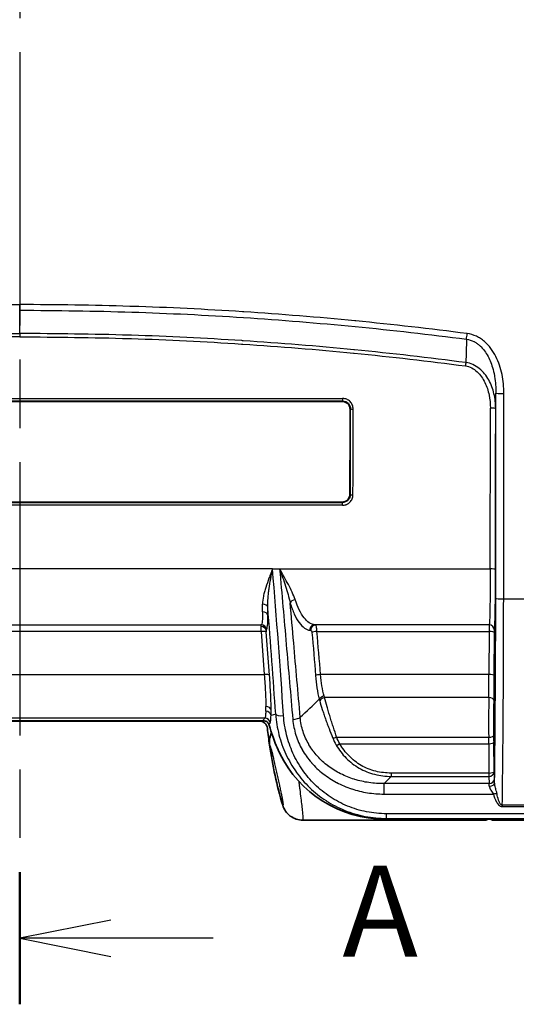
# Model space of a CAD drawing. Units: millimetres. Extents: x 29 to 2190, y 16 to 1000.
# Drawn here: x 1232 to 1279, y 505 to 600 of the extents above; entities that cross this region are included whole.
import ezdxf

# ---------------------------------------------------------------- set-up
doc = ezdxf.new("R2010")
doc.units = ezdxf.units.MM
doc.header["$LTSCALE"] = 2
doc.linetypes.add('CHAIN', pattern=[0.3543, 0.2362, -0.0295, 0.0591, -0.0295])
for name, color, linetype, lineweight in [('Section Line (ISO)', 7, 'CHAIN', 25), ('Visible (ISO)', 7, 'Continuous', 35), ('Visible Narrow (ISO)', 7, 'Continuous', 25)]:
    doc.layers.add(name, color=color, linetype=linetype, lineweight=lineweight)
doc.styles.add('Note Text (TK)', font='txt')

# ---------------------------------------------------------------- blocks, each defined once
blk = doc.blocks.new('2dTransSection1')
at = {"layer": 'Section Line (ISO)', "linetype": 'CHAIN', "ltscale": 15.891685}
blk.add_line((131.809, 218.873), (131.809, 147.677), dxfattribs=at)
at = {"layer": 'Section Line (ISO)', "linetype": 'Continuous', "lineweight": 50}
blk.add_line((131.809, 151.308), (131.809, 147.677), dxfattribs=at)
at = {"layer": 'Section Line (ISO)', "linetype": 'Continuous'}
for p, q in [((134.309, 149.993), (131.809, 149.493)), ((134.309, 149.493), (131.809, 149.493)), ((131.809, 149.493), (134.309, 148.993)), ((137.128, 149.493), (134.309, 149.493))]:
    blk.add_line(p, q, dxfattribs=at)
at = {"layer": 'Section Line (ISO)', "insert": (140.676, 148.206), "char_height": 2.5, "attachment_point": 7, "style": 'Note Text (TK)'}
blk.add_mtext('A', dxfattribs=at)

msp = doc.modelspace()

# ---------------------------------------------------------------- linework, layer by layer
at = {"layer": 'Visible (ISO)'}
for p, q in [((1200.568, 562.825), (1262.595, 562.825)), ((1262.571, 553.148), (1200.593, 553.148)), ((1208.224, 532.129), (1254.939, 532.129)), ((1208.518, 532.094), (1254.645, 532.094)), ((1257.013, 532), (1257.012, 532)), ((1262.594, 528.958), (1262.594, 528.958)), ((1260.246, 525.734), (1260.246, 525.734)), ((1260.279, 525.704), (1260.279, 525.704)), ((1272.603, 522.569), (1258.823, 522.569)), ((1266.655, 522.686), (1276.075, 522.686)), ((1276.413, 522.569), (1272.603, 522.569)), ((1276.624, 522.674), (1276.413, 522.569)), ((1276.839, 522.673), (1277.048, 522.569)), ((1307.779, 522.569), (1277.048, 522.569))]:
    msp.add_line(p, q, dxfattribs=at)
for start, end in [(185.91608, 188.25013), (188.25013, 196.54156)]:
    msp.add_arc((1295.832, 535.6), 40.646, start, end, dxfattribs=at)
for centre, major_axis, ratio, start_param, end_param in [((1210.362, 607.278), (0, 1013.558), 0.052336, 4.659708, 4.667763), ((1266.426, 533.548), (9.093, -6.239), 0.977808, 4.188287, 5.324269), ((1260.284, 527.331), (0, -1.588), 0.034921, 2.501697, 2.501714), ((1264.094, 527.331), (0, -1.588), 0.087489, 5.3107, 5.310712), ((1264.094, 527.331), (0, -1.588), 0.087489, 0.925117, 0.925147), ((1264.094, 527.331), (0, -4.762), 0.087489, 1.35366, 1.353671), ((1256.87, 524.021), (0.0162, -0.0543), 0.009973, 4.600619, 4.69249), ((1276.078, 522.672), (0.762, 0), 0.018249, 0.036498, 1.574096), ((1276.413, 527.331), (0, -4.763), 0.034921, 6.061539, 6.283185), ((1277.385, 522.674), (0.762, 0), 0.018067, 2.663561, 3.105459)]:
    msp.add_ellipse(centre, major_axis=major_axis, ratio=ratio, start_param=start_param, end_param=end_param, dxfattribs=at)
for points, knots in [([(1262.595, 562.825), (1262.691, 562.825), (1262.793, 562.806), (1262.98, 562.728), (1263.066, 562.669), (1263.201, 562.533), (1263.259, 562.447), (1263.336, 562.259), (1263.355, 562.157), (1263.354, 562.062)], [-0.2303301, -0.2303301, -0.2303301, -0.2303301, -0.2016344, -0.2016344, -0.1729387, -0.1729387, -0.1441376, -0.1441376, -0.115546, -0.115546, -0.115546, -0.115546]), ([(1263.334, 553.907), (1263.333, 553.812), (1263.314, 553.711), (1263.237, 553.524), (1263.178, 553.439), (1263.043, 553.304), (1262.957, 553.245), (1262.769, 553.167), (1262.666, 553.148), (1262.571, 553.148)], [-0.1146855, -0.1146855, -0.1146855, -0.1146855, -0.0861925, -0.0861925, -0.0574908, -0.0574908, -0.0287454, -0.0287454, 0, 0, 0, 0]), ([(1255.402, 531.41), (1255.393, 531.499), (1255.368, 531.585), (1255.287, 531.753), (1255.228, 531.832), (1255.082, 531.963), (1254.998, 532.014), (1254.822, 532.078), (1254.734, 532.094), (1254.645, 532.094)], [-0.112057, -0.112057, -0.112057, -0.112057, -0.0853496, -0.0853496, -0.0559916, -0.0559916, -0.0266508, -0.0266508, 0, 0, 0, 0]), ([(1254.939, 532.129), (1254.947, 532.129), (1254.955, 532.129), (1254.971, 532.129), (1254.979, 532.129), (1255.001, 532.128), (1255.017, 532.127), (1255.117, 532.12), (1255.229, 532.102), (1255.427, 531.988), (1255.499, 531.906), (1255.532, 531.809)], [0.00000043, 0.00000043, 0.00000043, 0.00000043, 0.00239891, 0.00239891, 0.00517287, 0.00517287, 0.01075189, 0.01075189, 0.03616705, 0.03616705, 0.05998796, 0.05998796, 0.05998796, 0.05998796]), ([(1255.532, 531.809), (1255.606, 531.589), (1255.703, 531.257), (1255.967, 530.453), (1256.161, 529.913), (1256.475, 529.22), (1256.533, 529.097), (1256.593, 528.973)], [-1.4477584, -1.4477584, -1.4477584, -1.4477584, -1.2785264, -1.2785264, -1.0882705, -1.0882705, -1.0475553, -1.0475553, -1.0475553, -1.0475553]), ([(1255.799, 530.966), (1255.759, 530.885), (1255.724, 530.801), (1255.641, 530.558), (1255.606, 530.394), (1255.58, 530.074), (1255.584, 529.92), (1255.606, 529.767)], [-0.1234719, -0.1234719, -0.1234719, -0.1234719, -0.0962617, -0.0962617, -0.0462857, -0.0462857, -0.0000007, -0.0000007, -0.0000007, -0.0000007]), ([(1258.811, 522.569), (1258.594, 522.57), (1258.38, 522.605), (1258.175, 522.674), (1257.969, 522.743), (1257.777, 522.843), (1257.603, 522.973), (1257.428, 523.103), (1257.276, 523.26), (1257.151, 523.438), (1257.027, 523.616), (1256.932, 523.813), (1256.869, 524.022)], [0.000004229, 0.000004229, 0.000004229, 0.000004229, 0.000648612, 0.000648612, 0.000648612, 0.001297223, 0.001297223, 0.001297223, 0.001945835, 0.001945835, 0.001945835, 0.002594446, 0.002594446, 0.002594446, 0.002594446])]:
    msp.add_open_spline(points, degree=3, knots=knots, dxfattribs=at)
for points in [[(1258.823, 522.568), (1258.819, 522.568), (1258.815, 522.569), (1258.811, 522.569)], [(1258.822, 522.569), (1258.822, 522.569), (1258.822, 522.569), (1258.823, 522.569)]]:
    msp.add_open_spline(points, degree=3, dxfattribs=at)
at = {"layer": 'Visible Narrow (ISO)'}
for p, q in [((1231.582, 569.361), (1231.582, 571.595)), ((1231.582, 569.361), (1231.582, 569.041)), ((1200.527, 563.109), (1262.637, 563.109)), ((1262.637, 562.866), (1200.527, 562.866)), ((1262.637, 562.866), (1262.595, 562.825)), ((1262.637, 563.109), (1262.637, 562.866)), ((1263.354, 562.062), (1263.395, 562.103)), ((1263.374, 553.866), (1263.334, 553.907)), ((1200.553, 553.108), (1262.61, 553.108)), ((1262.61, 552.841), (1200.553, 552.841)), ((1262.571, 553.148), (1262.61, 553.108)), ((1262.61, 552.841), (1262.61, 553.108)), ((1255.895, 546.725), (1207.268, 546.725)), ((1255.895, 546.725), (1256.579, 546.725)), ((1256.579, 546.725), (1276.829, 546.725)), ((1255.237, 544.921), (1255.237, 544.921)), ((1255.545, 544.667), (1255.545, 544.667)), ((1255.582, 544.921), (1255.582, 544.921)), ((1257.186, 544.921), (1257.186, 544.921)), ((1257.266, 544.667), (1257.265, 544.667)), ((1257.695, 544.667), (1257.695, 544.667)), ((1278.118, 543.84), (1280.549, 543.84)), ((1208.36, 541.354), (1254.803, 541.354)), ((1254.785, 540.715), (1208.378, 540.715)), ((1208.38, 541.344), (1254.783, 541.344)), ((1254.803, 541.354), (1254.783, 541.344)), ((1254.785, 540.715), (1255.096, 536.571)), ((1255.288, 540.88), (1255.308, 540.891)), ((1255.601, 536.527), (1255.29, 540.671)), ((1259.472, 540.831), (1259.581, 540.82)), ((1276.724, 541.354), (1259.949, 541.354)), ((1260.058, 541.344), (1259.949, 541.354)), ((1276.719, 541.344), (1260.058, 541.344)), ((1260.153, 540.715), (1276.715, 540.715)), ((1276.715, 540.715), (1276.702, 536.571)), ((1276.724, 541.354), (1276.719, 541.344)), ((1277.21, 536.482), (1277.223, 540.626)), ((1277.227, 540.836), (1277.232, 540.847)), ((1257.199, 539.612), (1257.199, 539.612)), ((1208.067, 536.571), (1255.096, 536.571)), ((1276.702, 536.571), (1260.505, 536.571)), ((1276.683, 534.358), (1260.903, 534.358)), ((1255.161, 532.385), (1208.003, 532.385)), ((1256.195, 532.757), (1255.749, 532.644)), ((1262.054, 530.545), (1276.676, 530.545)), ((1277.204, 527.254), (1277.188, 530.072)), ((1262.367, 529.915), (1276.681, 529.915)), ((1276.681, 529.915), (1276.697, 527.097)), ((1262.627, 528.918), (1262.627, 528.918)), ((1277.238, 526.563), (1277.204, 527.254)), ((1276.697, 527.097), (1267.311, 527.097)), ((1267.311, 527.097), (1267.311, 526.777)), ((1267.311, 526.777), (1276.697, 526.777)), ((1276.697, 527.097), (1276.697, 526.777)), ((1276.697, 526.777), (1276.73, 526.086)), ((1276.73, 526.086), (1266.615, 526.086)), ((1266.615, 525.083), (1266.615, 526.086)), ((1277.358, 525.597), (1277.358, 525.598)), ((1266.615, 525.083), (1277.131, 525.083)), ((1277.37, 524.441), (1277.37, 524.441)), ((1280.681, 523.999), (1277.987, 523.999)), ((1277.987, 523.999), (1277.987, 523.881)), ((1277.987, 523.881), (1280.681, 523.881)), ((1266.655, 522.686), (1266.857, 522.737)), ((1315.489, 523.191), (1266.857, 523.191)), ((1266.857, 522.737), (1266.857, 523.191)), ((1266.857, 522.737), (1315.489, 522.737)), ((1276.413, 522.685), (1276.413, 522.569)), ((1276.624, 522.682), (1276.624, 522.674))]:
    msp.add_line(p, q, dxfattribs=at)
for centre, major_axis, ratio, start_param, end_param in [((1231.582, 572.169), (0, -0.762), 0.000011, 0.716231, 1.536295), ((1274.614, 569.377), (-0.098, -0.756), 0.004793, 0.728262, 1.533857), ((1274.438, 566.221), (0.066, 0.504), 0.005257, 0.82527, 1.530737), ((1259.632, 607.278), (0, -1017.579), 0.017452, 1.508461, 1.527887), ((1278.137, 563.627), (-0.762, 0.001), 0.04289, 0.017469, 1.570828), ((1260.394, 607.278), (0, 1018.341), 0.017439, 4.650054, 4.669479), ((1210.363, 607.278), (0, -1014.319), 0.052336, 1.518115, 1.526244), ((1263.649, 562.103), (-0.254, 0.001), 0.044476, 0.052412, 1.5709), ((1210.616, 607.278), (0, 1014.573), 0.052323, 4.659707, 4.667837), ((1259.123, 607.278), (0, -1015.801), 0.017461, 1.51115, 1.526377), ((1276.843, 562.148), (0.508, 0), 0.044398, 0.017471, 1.570831), ((1259.631, 607.278), (0, 1016.314), 0.017452, 4.652743, 4.667969), ((1263.628, 553.866), (-0.254, 0.001), 0.052585, 0.052432, 1.570941), ((1252.162, 548.137), (4.992, -59.34), 0.060499, 1.30115, 1.541915), ((1276.829, 546.695), (0.508, -0.001), 0.059601, 0.017484, 1.570858), ((1254.93, 543.004), (0.508, 0.014), 0.652626, 0.092196, 1.553174), ((1254.254, 547.001), (0.538, -5.649), 0.07587, 0.672552, 0.857307), ((1258.064, 543.495), (-0.486, -0.147), 0.556924, 4.544996, 5.858763), ((1276.759, 546.024), (0, -34.299), 0.017455, 0.95351, 1.50847), ((1278.118, 543.887), (-0.762, 0.001), 0.062286, 0.017487, 1.570864), ((1254.942, 542.212), (0.508, 0), 0.779985, 0.1117, 1.570796), ((1251.444, 547.648), (-4.954, 58.543), 0.061303, 4.450018, 4.628541), ((1254.757, 547.053), (-0.539, 6.166), 0.069756, 3.814766, 3.999189), ((1254.802, 540.706), (0.018, -0.638), 0.025174, 3.178513, 3.882471), ((1254.778, 540.78), (0.508, 0), 0.779985, 0.1117, 1.570796), ((1254.802, 540.645), (0.019, -0.686), 0.022271, 3.825201, 4.609864), ((1254.783, 540.836), (-0.234, 0.451), 0.997149, 4.321043, 5.802395), ((1254.785, 540.626), (0.507, 0.038), 0.173175, 0.070886, 1.55779), ((1254.803, 540.847), (-0.234, 0.451), 0.997149, 4.321043, 5.802395), ((1255.306, 540.668), (0.018, -0.213), 0.075049, 3.172969, 3.87675), ((1255.307, 540.647), (0.019, -0.229), 0.066425, 3.820324, 4.6048), ((1259.949, 540.847), (0.048, 0.506), 0.938774, 0.101469, 1.691634), ((1260.058, 540.836), (0.048, 0.506), 0.938775, 0.10147, 1.691564), ((1260.153, 540.626), (-0.506, -0.049), 0.172872, 4.695737, 5.928548), ((1276.719, 540.582), (0, 0.762), 0.005818, 0.0349, 1.396254), ((1276.715, 540.626), (0.508, -0.002), 0.173647, 0.017723, 1.571331), ((1276.719, 540.836), (0.454, -0.227), 0.999239, 0.46383, 2.034018), ((1276.724, 540.847), (0.454, -0.227), 0.999239, 0.46383, 2.034018), ((1255.096, 536.482), (0.507, 0.038), 0.173175, 0.070886, 1.55779), ((1260.505, 536.482), (-0.507, -0.037), 0.173196, 4.699676, 5.928527), ((1276.624, 537.045), (0.007, 4.486), 0.017709, 4.070223, 4.606446), ((1276.702, 536.482), (0.508, -0.002), 0.173647, 0.017723, 1.571331), ((1277.132, 537.004), (-0.007, -4.934), 0.016099, 0.928626, 1.46485), ((-369.523, 1018.545), (1722.798, -323.647), 0.380047, 6.014061, 6.017244), ((1260.861, 534.195), (-0.492, -0.127), 0.570584, 4.56661, 5.853627), ((1263.667, 536.439), (-1.947, -4.043), 0.690131, 5.587266, 5.631581), ((1260.903, 534.049), (-0.486, -0.149), 0.591753, 4.532267, 5.834827), ((1263.476, 536.337), (1.595, 3.173), 0.6994, 2.48962, 2.537731), ((1276.729, 532.038), (0, -3.81), 0.015126, 4.057368, 5.114968), ((1276.683, 534.049), (0.508, -0.007), 0.609085, 0.022007, 1.578962), ((1254.634, 537.394), (0.483, -5.019), 0.076632, 0.513744, 0.672464), ((1255.244, 532.599), (0.508, -0.018), 0.868373, 0.141131, 1.601616), ((1255.252, 533.094), (0.508, 0), 0.779985, 0.1117, 1.570796), ((1255.137, 537.446), (-0.484, 5.536), 0.069756, 3.656216, 3.814653), ((5266.313, 515.391), (-4018.544, 0), 0.069756, 6.222525, 6.22344), ((1255.161, 531.878), (-0.383, 0.334), 0.995729, 4.007356, 5.426632), ((1256.952, 532.823), (-0.76, -0.052), 0.266037, 0.072428, 1.552689), ((1257.841, 532.47), (0.759, 0.067), 0.270872, 4.688371, 5.919947), ((5475.548, 513.896), (-4227.753, 0.674), 0.06745, 6.222183, 6.222689), ((1262.054, 530.744), (-0.477, -0.175), 0.371198, 0.504524, 1.435516), ((1276.676, 530.744), (0.508, 0.004), 0.391745, 4.709477, 6.264216), ((1276.546, 527.56), (0, -7.619), 0.018616, 1.885007, 1.973396), ((1276.681, 530.072), (0.508, 0.003), 0.309012, 4.710636, 6.264834), ((1277.054, 527.559), (0, 8.129), 0.017452, 5.0266, 5.114974), ((1262.367, 530.072), (-0.441, -0.252), 0.271446, 0.493602, 1.41675), ((1276.697, 527.254), (0.508, 0.003), 0.309012, 4.710636, 6.264834), ((1276.697, 527.254), (0.507, 0.024), 0.939566, 4.66736, 6.232188), ((-411.565, 724.172), (1775.309, 0), 0.34202, 5.950869, 5.952072), ((1276.73, 526.563), (0.507, 0.024), 0.939566, 4.66736, 6.232188), ((1277.232, 525.566), (-0.002, 1.071), 0.017992, 5.312602, 5.911026), ((1276.722, 525.37), (0, 0.762), 0.029079, 5.394871, 5.934282), ((1276.739, 526.171), (0.508, 0.007), 0.630499, 4.703449, 6.260699), ((1277.131, 524.891), (-0.489, -0.138), 0.365032, 3.824729, 4.609992)]:
    msp.add_ellipse(centre, major_axis=major_axis, ratio=ratio, start_param=start_param, end_param=end_param, dxfattribs=at)
for points, knots in [([(1188.549, 569.349), (1192.118, 569.812), (1195.694, 570.216), (1199.275, 570.565), (1199.297, 570.567), (1199.319, 570.569), (1199.341, 570.571), (1202.899, 570.918), (1206.461, 571.208), (1210.026, 571.441), (1210.07, 571.444), (1210.113, 571.447), (1210.157, 571.45), (1213.7, 571.68), (1217.246, 571.852), (1220.795, 571.963), (1220.86, 571.965), (1220.925, 571.967), (1220.991, 571.969), (1224.518, 572.078), (1228.049, 572.123), (1231.582, 572.143)], [0, 0, 0, 0, 0.01079473, 0.01079473, 0.01079473, 0.01086108, 0.01086108, 0.01086108, 0.02158945, 0.02158945, 0.02158945, 0.02172133, 0.02172133, 0.02172133, 0.03238418, 0.03238418, 0.03238418, 0.03258026, 0.03258026, 0.03258026, 0.04317891, 0.04317891, 0.04317891, 0.04317891]), ([(1274.614, 569.349), (1271.046, 569.812), (1267.469, 570.216), (1263.888, 570.565), (1263.866, 570.567), (1263.844, 570.569), (1263.822, 570.571), (1260.264, 570.918), (1256.702, 571.208), (1253.137, 571.441), (1253.094, 571.444), (1253.05, 571.447), (1253.006, 571.45), (1249.463, 571.68), (1245.917, 571.852), (1242.368, 571.963), (1242.303, 571.965), (1242.238, 571.967), (1242.173, 571.969), (1238.645, 572.078), (1235.114, 572.123), (1231.582, 572.143)], [0, 0, 0, 0, 0.01079473, 0.01079473, 0.01079473, 0.01086108, 0.01086108, 0.01086108, 0.02158945, 0.02158945, 0.02158945, 0.02172133, 0.02172133, 0.02172133, 0.03238418, 0.03238418, 0.03238418, 0.03258026, 0.03258026, 0.03258026, 0.04317891, 0.04317891, 0.04317891, 0.04317891]), ([(1231.582, 571.595), (1233.376, 571.586), (1235.173, 571.569), (1238.763, 571.512), (1240.557, 571.472), (1245.937, 571.304), (1249.521, 571.13), (1256.683, 570.664), (1260.26, 570.373), (1267.41, 569.676), (1270.981, 569.274), (1274.543, 568.813)], [-0.00000006, -0.00000006, -0.00000006, -0.00000006, 0.0053819, 0.0053819, 0.01076387, 0.01076387, 0.02152779, 0.02152779, 0.03229172, 0.03229172, 0.04305564, 0.04305564, 0.04305564, 0.04305564]), ([(1188.682, 566.563), (1192.239, 567.029), (1195.804, 567.437), (1199.374, 567.786), (1199.396, 567.788), (1199.419, 567.791), (1199.441, 567.793), (1202.989, 568.139), (1206.539, 568.427), (1210.092, 568.66), (1210.137, 568.663), (1210.181, 568.666), (1210.226, 568.669), (1213.757, 568.899), (1217.291, 569.078), (1220.828, 569.188), (1220.894, 569.19), (1220.96, 569.192), (1221.027, 569.194), (1224.543, 569.301), (1228.062, 569.331), (1231.582, 569.361)], [0, 0, 0, 0, 0.01076117, 0.01076117, 0.01076117, 0.0108291, 0.0108291, 0.0108291, 0.02152234, 0.02152234, 0.02152234, 0.02165656, 0.02165656, 0.02165656, 0.0322835, 0.0322835, 0.0322835, 0.0324828, 0.0324828, 0.0324828, 0.04304467, 0.04304467, 0.04304467, 0.04304467]), ([(1231.582, 569.041), (1228.065, 569.012), (1224.549, 568.98), (1221.037, 568.873), (1220.971, 568.871), (1220.905, 568.869), (1220.839, 568.867), (1217.305, 568.757), (1213.775, 568.578), (1210.247, 568.347), (1210.203, 568.344), (1210.158, 568.341), (1210.113, 568.339), (1206.564, 568.105), (1203.017, 567.817), (1199.473, 567.471), (1199.451, 567.469), (1199.428, 567.467), (1199.406, 567.464), (1195.84, 567.116), (1192.279, 566.708), (1188.725, 566.242)], [0, 0, 0, 0, 0.01053987, 0.01053987, 0.01053987, 0.01073814, 0.01073814, 0.01073814, 0.02134227, 0.02134227, 0.02134227, 0.02147628, 0.02147628, 0.02147628, 0.0321468, 0.0321468, 0.0321468, 0.03221443, 0.03221443, 0.03221443, 0.04295257, 0.04295257, 0.04295257, 0.04295257]), ([(1274.481, 566.563), (1270.924, 567.029), (1267.359, 567.437), (1263.79, 567.786), (1263.767, 567.788), (1263.744, 567.791), (1263.722, 567.793), (1260.175, 568.139), (1256.624, 568.427), (1253.071, 568.66), (1253.027, 568.663), (1252.982, 568.666), (1252.937, 568.669), (1249.406, 568.899), (1245.873, 569.078), (1242.335, 569.188), (1242.269, 569.19), (1242.203, 569.192), (1242.136, 569.194), (1238.621, 569.301), (1235.101, 569.331), (1231.582, 569.361)], [0, 0, 0, 0, 0.01076117, 0.01076117, 0.01076117, 0.0108291, 0.0108291, 0.0108291, 0.02152234, 0.02152234, 0.02152234, 0.02165656, 0.02165656, 0.02165656, 0.0322835, 0.0322835, 0.0322835, 0.0324828, 0.0324828, 0.0324828, 0.04304467, 0.04304467, 0.04304467, 0.04304467]), ([(1231.582, 569.041), (1235.098, 569.012), (1238.614, 568.98), (1242.126, 568.873), (1242.193, 568.871), (1242.259, 568.869), (1242.325, 568.867), (1245.858, 568.757), (1249.388, 568.578), (1252.916, 568.347), (1252.961, 568.344), (1253.005, 568.341), (1253.05, 568.339), (1256.599, 568.105), (1260.146, 567.817), (1263.69, 567.471), (1263.712, 567.469), (1263.735, 567.467), (1263.757, 567.464), (1267.324, 567.116), (1270.884, 566.708), (1274.438, 566.242)], [0, 0, 0, 0, 0.01053987, 0.01053987, 0.01053987, 0.01073814, 0.01073814, 0.01073814, 0.02134227, 0.02134227, 0.02134227, 0.02147628, 0.02147628, 0.02147628, 0.0321468, 0.0321468, 0.0321468, 0.03221443, 0.03221443, 0.03221443, 0.04295257, 0.04295257, 0.04295257, 0.04295257]), ([(1278.137, 563.594), (1278.137, 563.901), (1278.122, 564.207), (1278.093, 564.512), (1278.063, 564.816), (1278.019, 565.12), (1277.958, 565.419), (1277.897, 565.717), (1277.82, 566.01), (1277.723, 566.298), (1277.627, 566.586), (1277.51, 566.87), (1277.371, 567.144), (1277.232, 567.417), (1277.073, 567.677), (1276.889, 567.92), (1276.706, 568.164), (1276.495, 568.392), (1276.262, 568.591), (1276.145, 568.69), (1276.023, 568.782), (1275.895, 568.866), (1275.766, 568.949), (1275.63, 569.026), (1275.491, 569.091), (1275.213, 569.221), (1274.922, 569.309), (1274.614, 569.349)], [0, 0, 0, 0, 0.000918968, 0.000918968, 0.000918968, 0.001837935, 0.001837935, 0.001837935, 0.002756903, 0.002756903, 0.002756903, 0.00367587, 0.00367587, 0.00367587, 0.004594838, 0.004594838, 0.004594838, 0.005513805, 0.005513805, 0.005513805, 0.005973289, 0.005973289, 0.005973289, 0.006432773, 0.006432773, 0.006432773, 0.00735174, 0.00735174, 0.00735174, 0.00735174]), ([(1274.543, 568.813), (1274.794, 568.777), (1275.028, 568.699), (1275.25, 568.586), (1275.268, 568.577), (1275.285, 568.568), (1275.302, 568.558), (1275.396, 568.507), (1275.488, 568.449), (1275.575, 568.387), (1275.597, 568.371), (1275.619, 568.355), (1275.641, 568.338), (1275.721, 568.277), (1275.797, 568.212), (1275.871, 568.144), (1275.895, 568.121), (1275.919, 568.098), (1275.942, 568.074), (1276.104, 567.913), (1276.248, 567.734), (1276.376, 567.547), (1276.398, 567.515), (1276.42, 567.481), (1276.441, 567.448), (1276.563, 567.258), (1276.669, 567.06), (1276.763, 566.853), (1276.78, 566.816), (1276.796, 566.779), (1276.812, 566.741), (1276.903, 566.528), (1276.98, 566.311), (1277.046, 566.092), (1277.124, 565.83), (1277.186, 565.564), (1277.234, 565.295), (1277.239, 565.268), (1277.243, 565.242), (1277.248, 565.216), (1277.336, 564.693), (1277.376, 564.16), (1277.375, 563.627)], [0, 0, 0, 0, 0.000742496, 0.000742496, 0.000742496, 0.000800622, 0.000800622, 0.000800622, 0.001119502, 0.001119502, 0.001119502, 0.001200933, 0.001200933, 0.001200933, 0.001501882, 0.001501882, 0.001501882, 0.001601244, 0.001601244, 0.001601244, 0.002282118, 0.002282118, 0.002282118, 0.002401866, 0.002401866, 0.002401866, 0.00308135, 0.00308135, 0.00308135, 0.003202488, 0.003202488, 0.003202488, 0.003895141, 0.003895141, 0.003895141, 0.004722727, 0.004722727, 0.004722727, 0.004803731, 0.004803731, 0.004803731, 0.006404975, 0.006404975, 0.006404975, 0.006404975]), ([(1274.438, 566.242), (1274.653, 566.214), (1274.854, 566.147), (1275.236, 565.951), (1275.41, 565.824), (1275.724, 565.533), (1275.863, 565.368), (1276.108, 565.022), (1276.215, 564.838), (1276.497, 564.26), (1276.627, 563.857), (1276.801, 563.027), (1276.843, 562.599), (1276.843, 562.171)], [0, 0, 0, 0, 0.000636714, 0.000636714, 0.001273427, 0.001273427, 0.001910141, 0.001910141, 0.002546854, 0.002546854, 0.003820281, 0.003820281, 0.005093708, 0.005093708, 0.005093708, 0.005093708]), ([(1277.351, 562.148), (1277.351, 562.627), (1277.296, 563.106), (1277.13, 563.797), (1277.062, 564.023), (1276.894, 564.465), (1276.794, 564.682), (1276.561, 565.1), (1276.429, 565.298), (1276.131, 565.667), (1275.961, 565.84), (1275.59, 566.141), (1275.385, 566.271), (1274.949, 566.468), (1274.721, 566.534), (1274.481, 566.563)], [0, 0, 0, 0, 0.001433796, 0.001433796, 0.002150694, 0.002150694, 0.002867592, 0.002867592, 0.00358449, 0.00358449, 0.004301388, 0.004301388, 0.005018287, 0.005018287, 0.005735185, 0.005735185, 0.005735185, 0.005735185]), ([(1277.351, 562.148), (1277.357, 562.51), (1277.363, 562.872), (1277.368, 563.235), (1277.37, 563.366), (1277.373, 563.496), (1277.375, 563.627)], [0.000771442, 0.000771442, 0.000771442, 0.000771442, 0.002248861, 0.002248861, 0.002248861, 0.002779227, 0.002779227, 0.002779227, 0.002779227]), ([(1263.649, 562.092), (1263.649, 562.226), (1263.623, 562.359), (1263.573, 562.481), (1263.522, 562.603), (1263.447, 562.717), (1263.354, 562.811), (1263.261, 562.905), (1263.148, 562.98), (1263.025, 563.031), (1262.902, 563.082), (1262.771, 563.109), (1262.637, 563.109)], [0, 0, 0, 0, 0.000399819, 0.000399819, 0.000399819, 0.000799639, 0.000799639, 0.000799639, 0.001199458, 0.001199458, 0.001199458, 0.001599277, 0.001599277, 0.001599277, 0.001599277]), ([(1262.637, 562.866), (1262.737, 562.866), (1262.836, 562.847), (1262.928, 562.808), (1263.02, 562.77), (1263.105, 562.713), (1263.175, 562.643), (1263.245, 562.572), (1263.301, 562.487), (1263.338, 562.395), (1263.376, 562.304), (1263.396, 562.203), (1263.395, 562.103)], [0, 0, 0, 0, 0.000297622, 0.000297622, 0.000297622, 0.000595138, 0.000595138, 0.000595138, 0.000893289, 0.000893289, 0.000893289, 0.001191241, 0.001191241, 0.001191241, 0.001191241]), ([(1263.374, 553.866), (1263.374, 553.766), (1263.354, 553.668), (1263.315, 553.576), (1263.277, 553.484), (1263.22, 553.4), (1263.15, 553.33), (1263.079, 553.26), (1262.994, 553.204), (1262.903, 553.166), (1262.811, 553.128), (1262.711, 553.108), (1262.61, 553.108)], [0, 0, 0, 0, 0.000297293, 0.000297293, 0.000297293, 0.000594672, 0.000594672, 0.000594672, 0.000892444, 0.000892444, 0.000892444, 0.001189745, 0.001189745, 0.001189745, 0.001189745]), ([(1262.61, 552.841), (1262.672, 552.841), (1262.733, 552.847), (1262.793, 552.858), (1262.843, 552.867), (1262.893, 552.88), (1262.941, 552.897), (1262.96, 552.903), (1262.978, 552.91), (1262.995, 552.917), (1263.003, 552.921), (1263.011, 552.924), (1263.019, 552.927), (1263.076, 552.952), (1263.132, 552.983), (1263.184, 553.018), (1263.236, 553.053), (1263.284, 553.093), (1263.329, 553.137), (1263.423, 553.231), (1263.498, 553.343), (1263.55, 553.465), (1263.601, 553.588), (1263.628, 553.719), (1263.628, 553.853)], [0, 0, 0, 0, 0.000182845, 0.000182845, 0.000182845, 0.000336981, 0.000336981, 0.000336981, 0.000394782, 0.000394782, 0.000394782, 0.00042007, 0.00042007, 0.00042007, 0.000609729, 0.000609729, 0.000609729, 0.000799326, 0.000799326, 0.000799326, 0.001199039, 0.001199039, 0.001199039, 0.001598778, 0.001598778, 0.001598778, 0.001598778]), ([(1255.895, 546.725), (1255.837, 546.574), (1255.779, 546.424), (1255.722, 546.274), (1255.665, 546.123), (1255.609, 545.974), (1255.553, 545.826), (1255.443, 545.529), (1255.34, 545.239), (1255.247, 544.954), (1255.201, 544.811), (1255.158, 544.67), (1255.119, 544.53), (1255.08, 544.39), (1255.045, 544.25), (1255.016, 544.114), (1254.958, 543.842), (1254.923, 543.582), (1254.93, 543.335)], [-0.000015981, -0.000015981, -0.000015981, -0.000015981, 0.000469245, 0.000469245, 0.000469245, 0.000954472, 0.000954472, 0.000954472, 0.001924926, 0.001924926, 0.001924926, 0.002410152, 0.002410152, 0.002410152, 0.002895379, 0.002895379, 0.002895379, 0.003865832, 0.003865832, 0.003865832, 0.003865832]), ([(1255.435, 543.048), (1255.422, 543.327), (1255.433, 543.614), (1255.458, 543.907), (1255.458, 543.913), (1255.459, 543.919), (1255.459, 543.925), (1255.472, 544.069), (1255.487, 544.215), (1255.505, 544.361), (1255.523, 544.513), (1255.544, 544.667), (1255.567, 544.821), (1255.568, 544.827), (1255.569, 544.833), (1255.569, 544.84), (1255.615, 545.148), (1255.667, 545.459), (1255.723, 545.774), (1255.778, 546.089), (1255.837, 546.408), (1255.895, 546.725)], [0, 0, 0, 0, 0.000950344, 0.000950344, 0.000950344, 0.000969929, 0.000969929, 0.000969929, 0.001434069, 0.001434069, 0.001434069, 0.001919851, 0.001919851, 0.001919851, 0.001939859, 0.001939859, 0.001939859, 0.002909788, 0.002909788, 0.002909788, 0.003879717, 0.003879717, 0.003879717, 0.003879717]), ([(1256.579, 546.725), (1256.789, 544.294), (1257.002, 541.873), (1257.211, 539.472), (1257.423, 537.042), (1257.633, 534.635), (1257.841, 532.263)], [0, 0, 0, 0, 0.00733053, 0.00733053, 0.00733053, 0.0147501, 0.0147501, 0.0147501, 0.0147501]), ([(1258.064, 543.786), (1257.987, 544.017), (1257.89, 544.251), (1257.78, 544.488), (1257.67, 544.727), (1257.546, 544.971), (1257.416, 545.218), (1257.284, 545.468), (1257.146, 545.717), (1257.005, 545.969), (1256.935, 546.094), (1256.865, 546.22), (1256.793, 546.345), (1256.758, 546.408), (1256.722, 546.472), (1256.686, 546.535), (1256.65, 546.599), (1256.614, 546.662), (1256.579, 546.725)], [0, 0, 0, 0, 0.000863806, 0.000863806, 0.000863806, 0.001732303, 0.001732303, 0.001732303, 0.002607374, 0.002607374, 0.002607374, 0.003041937, 0.003041937, 0.003041937, 0.003259218, 0.003259218, 0.003259218, 0.003476499, 0.003476499, 0.003476499, 0.003476499]), ([(1256.579, 546.725), (1256.769, 546.173), (1256.96, 545.623), (1257.136, 545.078), (1257.138, 545.074), (1257.139, 545.07), (1257.14, 545.066), (1257.228, 544.794), (1257.312, 544.523), (1257.388, 544.256), (1257.463, 543.993), (1257.532, 543.731), (1257.587, 543.472)], [-0.000016493, -0.000016493, -0.000016493, -0.000016493, 0.00173938, 0.00173938, 0.00173938, 0.001751863, 0.001751863, 0.001751863, 0.002628837, 0.002628837, 0.002628837, 0.003495243, 0.003495243, 0.003495243, 0.003495243]), ([(1276.829, 546.725), (1276.828, 546.023), (1276.825, 545.33), (1276.814, 544.051), (1276.806, 543.466), (1276.787, 542.484), (1276.776, 542.087), (1276.751, 541.534), (1276.738, 541.379), (1276.724, 541.354)], [0.059637, 0.059637, 0.059637, 0.059637, 0.4287, 0.4287, 0.797763, 0.797763, 1.166827, 1.166827, 1.53589, 1.53589, 1.53589, 1.53589]), ([(1277.232, 540.847), (1277.246, 540.873), (1277.259, 541.043), (1277.271, 541.344), (1277.283, 541.645), (1277.295, 542.077), (1277.304, 542.611), (1277.314, 543.146), (1277.322, 543.783), (1277.327, 544.479), (1277.333, 545.175), (1277.336, 545.931), (1277.337, 546.695)], [4.747296, 4.747296, 4.747296, 4.747296, 5.116359, 5.116359, 5.116359, 5.485422, 5.485422, 5.485422, 5.854485, 5.854485, 5.854485, 6.223548, 6.223548, 6.223548, 6.223548]), ([(1258.557, 532.46), (1258.349, 534.815), (1258.138, 537.205), (1257.926, 539.618), (1257.813, 540.897), (1257.7, 542.182), (1257.587, 543.472)], [0, 0, 0, 0, 0.00736521, 0.00736521, 0.00736521, 0.01127044, 0.01127044, 0.01127044, 0.01127044]), ([(1257.587, 543.472), (1257.71, 543.068), (1257.844, 542.708), (1258.133, 542.071), (1258.29, 541.792), (1258.613, 541.342), (1258.779, 541.167), (1259.124, 540.918), (1259.297, 540.847), (1259.472, 540.831)], [0, 0, 0, 0, 0.001504063, 0.001504063, 0.003008126, 0.003008126, 0.004512189, 0.004512189, 0.006016252, 0.006016252, 0.006016252, 0.006016252]), ([(1259.949, 541.354), (1259.775, 541.37), (1259.602, 541.434), (1259.257, 541.663), (1259.091, 541.824), (1258.768, 542.238), (1258.611, 542.495), (1258.321, 543.082), (1258.187, 543.413), (1258.064, 543.786)], [0, 0, 0, 0, 0.001405697, 0.001405697, 0.002811394, 0.002811394, 0.004217091, 0.004217091, 0.005622789, 0.005622789, 0.005622789, 0.005622789]), ([(1277.987, 523.999), (1278.025, 526.743), (1278.056, 529.896), (1278.078, 533.259), (1278.101, 536.664), (1278.115, 540.278), (1278.118, 543.84)], [5.6039713, 5.6039713, 5.6039713, 5.6039713, 5.9105748, 5.9105748, 5.9105748, 6.2208593, 6.2208593, 6.2208593, 6.2208593]), ([(1254.942, 542.608), (1254.942, 542.232), (1254.93, 541.923), (1254.907, 541.708), (1254.883, 541.494), (1254.847, 541.375), (1254.803, 541.354)], [0, 0, 0, 0, 0.3206235, 0.3206235, 0.3206235, 0.6412475, 0.6412475, 0.6412475, 0.6412475]), ([(1255.308, 540.891), (1255.352, 540.914), (1255.388, 541.043), (1255.411, 541.276), (1255.435, 541.51), (1255.447, 541.847), (1255.447, 542.256)], [5.6419378, 5.6419378, 5.6419378, 5.6419378, 5.9625618, 5.9625618, 5.9625618, 6.2831853, 6.2831853, 6.2831853, 6.2831853]), ([(1259.581, 540.82), (1259.602, 540.818), (1259.622, 540.797), (1259.64, 540.76), (1259.657, 540.723), (1259.67, 540.67), (1259.676, 540.611)], [0, 0, 0, 0, 0.0001786763, 0.0001786763, 0.0001786763, 0.0003573525, 0.0003573525, 0.0003573525, 0.0003573525]), ([(1260.153, 540.715), (1260.147, 540.887), (1260.135, 541.045), (1260.1, 541.272), (1260.079, 541.338), (1260.058, 541.344)], [0, 0, 0, 0, 0.000520855, 0.000520855, 0.001041709, 0.001041709, 0.001041709, 0.001041709]), ([(1277.223, 540.626), (1277.223, 540.683), (1277.224, 540.736), (1277.225, 540.812), (1277.226, 540.834), (1277.227, 540.836)], [0.174533, 0.174533, 0.174533, 0.174533, 0.855211, 0.855211, 1.53589, 1.53589, 1.53589, 1.53589]), ([(1255.096, 536.571), (1255.145, 535.983), (1255.185, 535.395), (1255.211, 534.864), (1255.238, 534.334), (1255.252, 533.864), (1255.252, 533.49)], [5.563076, 5.563076, 5.563076, 5.563076, 5.9231311, 5.9231311, 5.9231311, 6.2831853, 6.2831853, 6.2831853, 6.2831853]), ([(1255.756, 533.138), (1255.756, 533.549), (1255.743, 534.067), (1255.716, 534.65), (1255.689, 535.233), (1255.649, 535.88), (1255.601, 536.527)], [0, 0, 0, 0, 0.3600543, 0.3600543, 0.3600543, 0.7201093, 0.7201093, 0.7201093, 0.7201093]), ([(1260.027, 536.478), (1260.058, 536.062), (1260.104, 535.663), (1260.163, 535.282), (1260.223, 534.9), (1260.297, 534.534), (1260.384, 534.197)], [0, 0, 0, 0, 0.001252959, 0.001252959, 0.001252959, 0.002505918, 0.002505918, 0.002505918, 0.002505918]), ([(1260.861, 534.491), (1260.775, 534.798), (1260.7, 535.132), (1260.581, 535.827), (1260.536, 536.191), (1260.505, 536.571)], [0, 0, 0, 0, 0.00115868, 0.00115868, 0.002317359, 0.002317359, 0.002317359, 0.002317359]), ([(1260.427, 534.039), (1260.503, 533.781), (1260.585, 533.505), (1260.678, 533.215), (1260.724, 533.069), (1260.773, 532.917), (1260.824, 532.766), (1260.875, 532.615), (1260.928, 532.463), (1260.982, 532.31), (1261.036, 532.157), (1261.092, 532.003), (1261.15, 531.848), (1261.207, 531.695), (1261.265, 531.542), (1261.323, 531.392), (1261.439, 531.089), (1261.557, 530.794), (1261.668, 530.505)], [0, 0, 0, 0, 0.000973662, 0.000973662, 0.000973662, 0.001465021, 0.001465021, 0.001465021, 0.001954614, 0.001954614, 0.001954614, 0.00244723, 0.00244723, 0.00244723, 0.002931921, 0.002931921, 0.002931921, 0.003909229, 0.003909229, 0.003909229, 0.003909229]), ([(1262.054, 530.545), (1261.955, 530.857), (1261.849, 531.176), (1261.688, 531.669), (1261.634, 531.837), (1261.528, 532.171), (1261.476, 532.337), (1261.375, 532.667), (1261.326, 532.831), (1261.231, 533.157), (1261.185, 533.32), (1261.054, 533.79), (1260.976, 534.085), (1260.903, 534.358)], [0, 0, 0, 0, 0.001042864, 0.001042864, 0.001564295, 0.001564295, 0.002085727, 0.002085727, 0.002607159, 0.002607159, 0.003128591, 0.003128591, 0.004171455, 0.004171455, 0.004171455, 0.004171455]), ([(1277.184, 530.744), (1277.18, 531.28), (1277.179, 531.876), (1277.181, 533.031), (1277.185, 533.587), (1277.191, 534.049)], [2.739055, 2.739055, 2.739055, 2.739055, 3.267799, 3.267799, 3.796543, 3.796543, 3.796543, 3.796543]), ([(1255.244, 533.041), (1255.236, 532.851), (1255.229, 532.699), (1255.204, 532.48), (1255.186, 532.412), (1255.161, 532.385)], [0, 0, 0, 0, 0.001147512, 0.001147512, 0.002295023, 0.002295023, 0.002295023, 0.002295023]), ([(1255.662, 531.953), (1255.687, 531.981), (1255.706, 532.053), (1255.719, 532.168), (1255.732, 532.283), (1255.74, 532.443), (1255.749, 532.644)], [0, 0, 0, 0, 0.001241907, 0.001241907, 0.001241907, 0.002483814, 0.002483814, 0.002483814, 0.002483814]), ([(1256.195, 532.757), (1256.242, 532.088), (1256.348, 531.432), (1256.512, 530.788), (1256.595, 530.467), (1256.692, 530.147), (1256.803, 529.836), (1256.914, 529.525), (1257.038, 529.22), (1257.176, 528.922), (1257.452, 528.325), (1257.781, 527.755), (1258.166, 527.211), (1258.169, 527.208), (1258.171, 527.204), (1258.174, 527.2), (1258.558, 526.66), (1258.988, 526.161), (1259.463, 525.704), (1259.467, 525.7), (1259.47, 525.697), (1259.474, 525.693), (1259.71, 525.467), (1259.957, 525.25), (1260.216, 525.045), (1260.22, 525.041), (1260.224, 525.038), (1260.228, 525.035), (1260.487, 524.829), (1260.759, 524.634), (1261.037, 524.453), (1261.041, 524.45), (1261.045, 524.448), (1261.049, 524.445), (1261.612, 524.081), (1262.206, 523.771), (1262.833, 523.517), (1262.836, 523.516), (1262.84, 523.515), (1262.843, 523.513), (1263.156, 523.387), (1263.479, 523.274), (1263.805, 523.178), (1264.135, 523.08), (1264.468, 522.999), (1264.804, 522.934), (1265.476, 522.804), (1266.16, 522.737), (1266.857, 522.737)], [0, 0, 0, 0, 0.00206403, 0.00206403, 0.00206403, 0.00309593, 0.00309593, 0.00309593, 0.00412801, 0.00412801, 0.00412801, 0.00619297, 0.00619297, 0.00619297, 0.00620663, 0.00620663, 0.00620663, 0.00825978, 0.00825978, 0.00825978, 0.0082755, 0.0082755, 0.0082755, 0.00929419, 0.00929419, 0.00929419, 0.00930994, 0.00930994, 0.00930994, 0.01032936, 0.01032936, 0.01032936, 0.01034438, 0.01034438, 0.01034438, 0.01240165, 0.01240165, 0.01240165, 0.01241326, 0.01241326, 0.01241326, 0.01343882, 0.01343882, 0.01343882, 0.01447619, 0.01447619, 0.01447619, 0.01655101, 0.01655101, 0.01655101, 0.01655101]), ([(1266.857, 523.191), (1266.205, 523.191), (1265.565, 523.254), (1264.937, 523.378), (1264.623, 523.439), (1264.311, 523.517), (1264.003, 523.609), (1263.695, 523.702), (1263.39, 523.811), (1263.096, 523.932), (1262.507, 524.174), (1261.95, 524.47), (1261.424, 524.818), (1261.161, 524.992), (1260.905, 525.18), (1260.661, 525.378), (1260.418, 525.575), (1260.185, 525.783), (1259.964, 526), (1259.521, 526.435), (1259.121, 526.909), (1258.765, 527.42), (1258.409, 527.931), (1258.106, 528.467), (1257.852, 529.027), (1257.725, 529.307), (1257.611, 529.593), (1257.509, 529.885), (1257.408, 530.176), (1257.318, 530.476), (1257.243, 530.777), (1257.091, 531.38), (1256.994, 531.994), (1256.952, 532.62)], [0, 0, 0, 0, 0.00192639, 0.00192639, 0.00192639, 0.00288959, 0.00288959, 0.00288959, 0.00385279, 0.00385279, 0.00385279, 0.00577918, 0.00577918, 0.00577918, 0.00674238, 0.00674238, 0.00674238, 0.00770557, 0.00770557, 0.00770557, 0.00963197, 0.00963197, 0.00963197, 0.01155836, 0.01155836, 0.01155836, 0.01252156, 0.01252156, 0.01252156, 0.01348475, 0.01348475, 0.01348475, 0.01541115, 0.01541115, 0.01541115, 0.01541115]), ([(1257.841, 532.263), (1257.864, 532.005), (1257.9, 531.749), (1257.95, 531.497), (1258, 531.246), (1258.063, 530.999), (1258.138, 530.757), (1258.289, 530.273), (1258.491, 529.808), (1258.743, 529.36), (1258.746, 529.356), (1258.748, 529.351), (1258.751, 529.347), (1258.875, 529.128), (1259.011, 528.914), (1259.155, 528.71), (1259.159, 528.705), (1259.162, 528.7), (1259.166, 528.695), (1259.31, 528.492), (1259.464, 528.297), (1259.628, 528.109), (1259.632, 528.104), (1259.636, 528.099), (1259.641, 528.094), (1259.971, 527.716), (1260.339, 527.367), (1260.744, 527.049), (1260.75, 527.045), (1260.755, 527.04), (1260.761, 527.036), (1261.167, 526.719), (1261.598, 526.441), (1262.05, 526.201), (1262.055, 526.198), (1262.061, 526.195), (1262.067, 526.192), (1262.52, 525.952), (1262.996, 525.749), (1263.493, 525.584), (1263.498, 525.583), (1263.503, 525.581), (1263.507, 525.58), (1264.007, 525.414), (1264.516, 525.291), (1265.031, 525.209), (1265.552, 525.125), (1266.08, 525.083), (1266.615, 525.083)], [0, 0, 0, 0, 0.00080472, 0.00080472, 0.00080472, 0.00160944, 0.00160944, 0.00160944, 0.00321889, 0.00321889, 0.00321889, 0.00323548, 0.00323548, 0.00323548, 0.00402361, 0.00402361, 0.00402361, 0.0040428, 0.0040428, 0.0040428, 0.00482833, 0.00482833, 0.00482833, 0.00484924, 0.00484924, 0.00484924, 0.00643778, 0.00643778, 0.00643778, 0.00645959, 0.00645959, 0.00645959, 0.00804722, 0.00804722, 0.00804722, 0.00806682, 0.00806682, 0.00806682, 0.00965667, 0.00965667, 0.00965667, 0.00967133, 0.00967133, 0.00967133, 0.01126611, 0.01126611, 0.01126611, 0.01287556, 0.01287556, 0.01287556, 0.01287556]), ([(1266.615, 526.086), (1266.126, 526.081), (1265.643, 526.114), (1265.167, 526.183), (1264.696, 526.252), (1264.23, 526.356), (1263.772, 526.498), (1263.768, 526.5), (1263.764, 526.501), (1263.759, 526.502), (1263.303, 526.645), (1262.868, 526.821), (1262.452, 527.03), (1262.446, 527.033), (1262.441, 527.036), (1262.435, 527.039), (1262.021, 527.248), (1261.625, 527.492), (1261.252, 527.772), (1261.246, 527.776), (1261.24, 527.78), (1261.235, 527.784), (1260.863, 528.065), (1260.524, 528.373), (1260.219, 528.71), (1260.214, 528.715), (1260.21, 528.72), (1260.205, 528.725), (1260.055, 528.892), (1259.914, 529.065), (1259.78, 529.246), (1259.777, 529.251), (1259.773, 529.256), (1259.769, 529.261), (1259.636, 529.443), (1259.511, 529.633), (1259.397, 529.829), (1259.394, 529.834), (1259.391, 529.838), (1259.389, 529.843), (1259.157, 530.241), (1258.972, 530.657), (1258.832, 531.091), (1258.762, 531.31), (1258.704, 531.534), (1258.657, 531.763), (1258.611, 531.991), (1258.577, 532.225), (1258.557, 532.46)], [0, 0, 0, 0, 0.0014495, 0.0014495, 0.0014495, 0.00288449, 0.00288449, 0.00288449, 0.00289825, 0.00289825, 0.00289825, 0.00432673, 0.00432673, 0.00432673, 0.0043457, 0.0043457, 0.0043457, 0.00576897, 0.00576897, 0.00576897, 0.00579049, 0.00579049, 0.00579049, 0.00721122, 0.00721122, 0.00721122, 0.007232, 0.007232, 0.007232, 0.00793234, 0.00793234, 0.00793234, 0.00795135, 0.00795135, 0.00795135, 0.00865346, 0.00865346, 0.00865346, 0.00866968, 0.00866968, 0.00866968, 0.0100957, 0.0100957, 0.0100957, 0.01081682, 0.01081682, 0.01081682, 0.01153794, 0.01153794, 0.01153794, 0.01153794]), ([(1255.606, 529.767), (1255.617, 529.776), (1255.63, 529.768), (1255.646, 529.744), (1255.663, 529.717), (1255.683, 529.67), (1255.705, 529.603), (1255.708, 529.595), (1255.711, 529.587), (1255.713, 529.579), (1255.734, 529.516), (1255.756, 529.438), (1255.78, 529.349), (1255.783, 529.336), (1255.787, 529.324), (1255.79, 529.311), (1255.814, 529.217), (1255.841, 529.108), (1255.869, 528.99), (1255.873, 528.975), (1255.876, 528.96), (1255.88, 528.945), (1255.909, 528.822), (1255.939, 528.69), (1255.971, 528.548), (1256.007, 528.387), (1256.045, 528.214), (1256.084, 528.034), (1256.087, 528.022), (1256.09, 528.011), (1256.092, 527.999), (1256.129, 527.829), (1256.168, 527.653), (1256.207, 527.477), (1256.208, 527.47), (1256.209, 527.464), (1256.211, 527.458), (1256.251, 527.275), (1256.292, 527.088), (1256.333, 526.9), (1256.375, 526.711), (1256.416, 526.525), (1256.457, 526.342), (1256.458, 526.334), (1256.46, 526.327), (1256.462, 526.319), (1256.501, 526.144), (1256.539, 525.969), (1256.577, 525.801), (1256.579, 525.788), (1256.582, 525.775), (1256.585, 525.762), (1256.621, 525.601), (1256.655, 525.447), (1256.687, 525.3), (1256.69, 525.284), (1256.694, 525.268), (1256.697, 525.252), (1256.728, 525.111), (1256.756, 524.976), (1256.782, 524.854), (1256.785, 524.837), (1256.788, 524.821), (1256.791, 524.805), (1256.815, 524.688), (1256.836, 524.582), (1256.853, 524.487), (1256.855, 524.473), (1256.858, 524.46), (1256.86, 524.446), (1256.876, 524.355), (1256.887, 524.278), (1256.895, 524.215), (1256.895, 524.207), (1256.896, 524.198), (1256.897, 524.19), (1256.9, 524.157), (1256.902, 524.128), (1256.903, 524.105), (1256.903, 524.086), (1256.902, 524.071), (1256.9, 524.059), (1256.9, 524.055), (1256.899, 524.052), (1256.899, 524.049), (1256.893, 524.025), (1256.883, 524.018), (1256.868, 524.027)], [0, 0, 0, 0, 0.000517525, 0.000517525, 0.000517525, 0.001092918, 0.001092918, 0.001092918, 0.001160957, 0.001160957, 0.001160957, 0.001671918, 0.001671918, 0.001671918, 0.001741436, 0.001741436, 0.001741436, 0.002256476, 0.002256476, 0.002256476, 0.002321915, 0.002321915, 0.002321915, 0.002847105, 0.002847105, 0.002847105, 0.003443231, 0.003443231, 0.003443231, 0.003482872, 0.003482872, 0.003482872, 0.004043528, 0.004043528, 0.004043528, 0.004063351, 0.004063351, 0.004063351, 0.00464383, 0.00464383, 0.00464383, 0.005224308, 0.005224308, 0.005224308, 0.005248377, 0.005248377, 0.005248377, 0.005804787, 0.005804787, 0.005804787, 0.005848707, 0.005848707, 0.005848707, 0.006385266, 0.006385266, 0.006385266, 0.006444642, 0.006444642, 0.006444642, 0.006965745, 0.006965745, 0.006965745, 0.00703521, 0.00703521, 0.00703521, 0.007546223, 0.007546223, 0.007546223, 0.007619447, 0.007619447, 0.007619447, 0.008126702, 0.008126702, 0.008126702, 0.008198137, 0.008198137, 0.008198137, 0.008485664, 0.008485664, 0.008485664, 0.008707181, 0.008707181, 0.008707181, 0.008772311, 0.008772311, 0.008772311, 0.009287659, 0.009287659, 0.009287659, 0.009287659]), ([(1262.011, 529.793), (1262.144, 529.566), (1262.292, 529.346), (1262.451, 529.137), (1262.611, 528.928), (1262.784, 528.731), (1262.969, 528.544), (1263.339, 528.172), (1263.768, 527.842), (1264.228, 527.579), (1264.459, 527.448), (1264.698, 527.332), (1264.946, 527.232), (1265.194, 527.132), (1265.453, 527.047), (1265.713, 526.98), (1266.234, 526.847), (1266.767, 526.781), (1267.311, 526.777)], [0, 0, 0, 0, 0.000815384, 0.000815384, 0.000815384, 0.001630769, 0.001630769, 0.001630769, 0.003261537, 0.003261537, 0.003261537, 0.004076921, 0.004076921, 0.004076921, 0.004892306, 0.004892306, 0.004892306, 0.006523074, 0.006523074, 0.006523074, 0.006523074]), ([(1267.311, 527.097), (1266.802, 527.097), (1266.302, 527.155), (1265.814, 527.278), (1265.569, 527.34), (1265.326, 527.418), (1265.094, 527.512), (1264.862, 527.605), (1264.638, 527.713), (1264.422, 527.836), (1264.207, 527.959), (1264, 528.097), (1263.802, 528.25), (1263.605, 528.403), (1263.421, 528.568), (1263.249, 528.743), (1262.906, 529.093), (1262.61, 529.489), (1262.367, 529.915)], [0, 0, 0, 0, 0.001508592, 0.001508592, 0.001508592, 0.002262889, 0.002262889, 0.002262889, 0.003017185, 0.003017185, 0.003017185, 0.003771481, 0.003771481, 0.003771481, 0.004525777, 0.004525777, 0.004525777, 0.006034369, 0.006034369, 0.006034369, 0.006034369]), ([(1258.823, 522.569), (1258.836, 522.569), (1258.843, 522.6), (1258.848, 522.724), (1258.845, 522.816), (1258.833, 522.995), (1258.828, 523.062), (1258.815, 523.211), (1258.807, 523.293), (1258.781, 523.555), (1258.759, 523.753), (1258.707, 524.194), (1258.678, 524.439), (1258.614, 524.956), (1258.58, 525.23), (1258.525, 525.661), (1258.507, 525.81), (1258.474, 526.064), (1258.461, 526.169), (1258.448, 526.276)], [0.000000721, 0.000000721, 0.000000721, 0.000000721, 0.000942453, 0.000942453, 0.001884906, 0.001884906, 0.002356132, 0.002356132, 0.002827359, 0.002827359, 0.003769812, 0.003769812, 0.004712264, 0.004712264, 0.005654717, 0.005654717, 0.006125944, 0.006125944, 0.006457986, 0.006457986, 0.006457986, 0.006457986]), ([(1276.739, 525.85), (1276.741, 525.794), (1276.758, 525.733), (1276.784, 525.671), (1276.785, 525.667), (1276.787, 525.664), (1276.788, 525.66), (1276.816, 525.598), (1276.85, 525.537), (1276.888, 525.476), (1276.89, 525.472), (1276.892, 525.469), (1276.894, 525.466), (1276.934, 525.402), (1276.976, 525.34), (1277.017, 525.278), (1277.059, 525.213), (1277.1, 525.149), (1277.131, 525.083)], [0, 0, 0, 0, 0.0002146136, 0.0002146136, 0.0002146136, 0.0002270731, 0.0002270731, 0.0002270731, 0.0004423556, 0.0004423556, 0.0004423556, 0.0004541462, 0.0004541462, 0.0004541462, 0.0006775707, 0.0006775707, 0.0006775707, 0.0009082925, 0.0009082925, 0.0009082925, 0.0009082925]), ([(1277.478, 525.11), (1277.462, 525.205), (1277.437, 525.303), (1277.411, 525.403), (1277.391, 525.477), (1277.37, 525.553), (1277.349, 525.63), (1277.345, 525.648), (1277.34, 525.666), (1277.335, 525.684), (1277.316, 525.757), (1277.297, 525.83), (1277.282, 525.904), (1277.279, 525.918), (1277.276, 525.932), (1277.273, 525.947), (1277.258, 526.025), (1277.248, 526.101), (1277.247, 526.171)], [0, 0, 0, 0, 0.000324657, 0.000324657, 0.000324657, 0.000566739, 0.000566739, 0.000566739, 0.000622914, 0.000622914, 0.000622914, 0.000850108, 0.000850108, 0.000850108, 0.000893841, 0.000893841, 0.000893841, 0.001133477, 0.001133477, 0.001133477, 0.001133477]), ([(1277.131, 525.083), (1277.201, 524.837), (1277.284, 524.596), (1277.406, 524.371), (1277.467, 524.259), (1277.539, 524.148), (1277.631, 524.055), (1277.678, 524.008), (1277.73, 523.965), (1277.79, 523.933), (1277.849, 523.901), (1277.917, 523.881), (1277.987, 523.881)], [0, 0, 0, 0, 0.000822273, 0.000822273, 0.000822273, 0.00123341, 0.00123341, 0.00123341, 0.001438978, 0.001438978, 0.001438978, 0.001644546, 0.001644546, 0.001644546, 0.001644546]), ([(1277.987, 523.999), (1277.956, 523.999), (1277.927, 524.009), (1277.877, 524.038), (1277.856, 524.056), (1277.8, 524.116), (1277.77, 524.162), (1277.693, 524.302), (1277.656, 524.401), (1277.559, 524.699), (1277.515, 524.904), (1277.478, 525.11)], [0, 0, 0, 0, 0.00008948, 0.00008948, 0.000178959, 0.000178959, 0.000357919, 0.000357919, 0.000715837, 0.000715837, 0.001431675, 0.001431675, 0.001431675, 0.001431675])]:
    msp.add_open_spline(points, degree=3, knots=knots, dxfattribs=at)
for points in [[(1274.543, 568.813), (1274.524, 568.101), (1274.503, 567.348), (1274.481, 566.563)], [(1259.676, 540.611), (1259.809, 539.235), (1259.926, 537.857), (1260.027, 536.478)], [(1260.505, 536.571), (1260.403, 537.953), (1260.286, 539.335), (1260.153, 540.715)], [(1261.668, 530.505), (1261.761, 530.262), (1261.875, 530.024), (1262.011, 529.793)], [(1262.367, 529.915), (1262.242, 530.119), (1262.138, 530.33), (1262.054, 530.545)]]:
    msp.add_open_spline(points, degree=3, dxfattribs=at)

# ---------------------------------------------------------------- block references
at = {"layer": 'Section Line (ISO)', "xscale": 3.5, "yscale": 3.5, "zscale": 3.5}
msp.add_blockref('2dTransSection1', (770.25, -12), dxfattribs=at)

doc.saveas('drawing.dxf')
